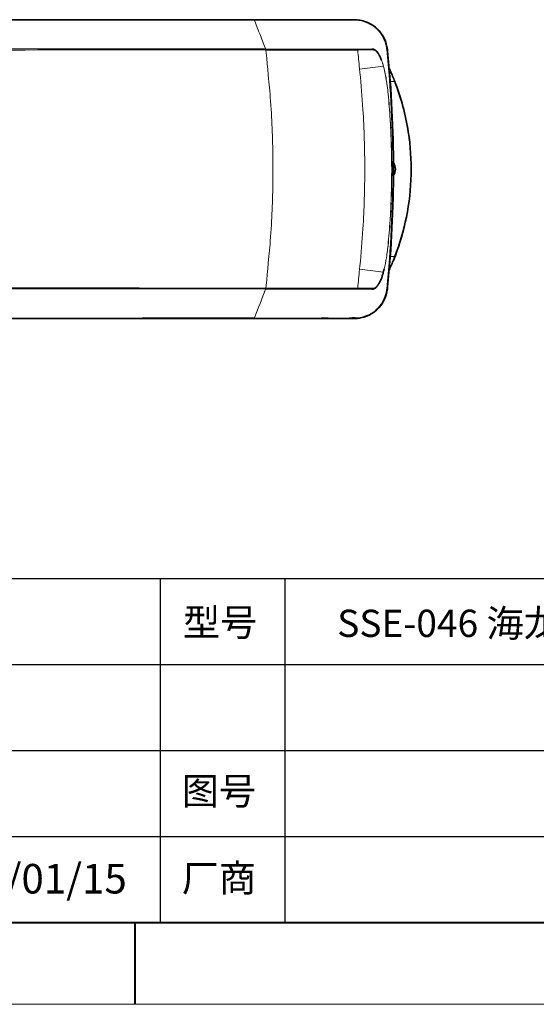
# Model space of a CAD drawing. Extents: x 41 to 2643, y 62 to 853.
# Drawn here: x 557 to 713, y 98 to 395 of the extents above; entities that cross this region are included whole.
import ezdxf

# ---------------------------------------------------------------- set-up
doc = ezdxf.new("R2010")
doc.units = 0
doc.styles.add('HZ', font='txt')

msp = doc.modelspace()

# ---------------------------------------------------------------- linework, layer by layer
at = {"color": 7, "lineweight": 35}
for p, q in [((417.54, 395.22), (627.69, 395.22)), ((627.69, 304.97), (417.54, 304.97))]:
    msp.add_line(p, q, dxfattribs=at)
at = {"color": 7, "lineweight": 13, "ltscale": 0.004331}
msp.add_line((627.69, 395.22), (627.69, 395.05), dxfattribs=at)
at = {"color": 7, "lineweight": 35, "ltscale": 0.162093}
msp.add_line((627.69, 395.22), (634.17, 395.22), dxfattribs=at)
at = {"color": 7, "lineweight": 35, "ltscale": 0.145644}
msp.add_line((634.17, 395.22), (640, 395.22), dxfattribs=at)
at = {"color": 7, "lineweight": 35, "ltscale": 0.123755}
msp.add_line((640, 395.22), (644.95, 395.22), dxfattribs=at)
at = {"color": 7, "lineweight": 13, "ltscale": 0.126822}
msp.add_line((645.21, 395.07), (640.14, 395.07), dxfattribs=at)
at = {"color": 7, "lineweight": 35, "ltscale": 0.095509}
msp.add_line((644.95, 395.22), (648.77, 395.22), dxfattribs=at)
at = {"color": 7, "lineweight": 13, "ltscale": 0.094937}
msp.add_line((649.01, 395.07), (645.21, 395.07), dxfattribs=at)
at = {"color": 7, "lineweight": 35, "ltscale": 0.069603}
msp.add_line((648.77, 395.22), (651.55, 395.22), dxfattribs=at)
at = {"color": 7, "lineweight": 35, "ltscale": 0.000299072}
msp.add_line((651.55, 395.22), (651.57, 395.22), dxfattribs=at)
at = {"color": 7, "lineweight": 35, "ltscale": 0.108156}
msp.add_line((651.57, 395.22), (655.89, 395.22), dxfattribs=at)
at = {"color": 7, "lineweight": 13, "ltscale": 0.052674}
msp.add_line((656.22, 395.06), (654.12, 395.07), dxfattribs=at)
at = {"color": 7, "lineweight": 35, "ltscale": 0.048154}
msp.add_line((655.89, 395.22), (657.82, 395.22), dxfattribs=at)
at = {"color": 7, "lineweight": 35, "ltscale": 0.002491}
msp.add_line((666.01, 390.95), (665.96, 391.03), dxfattribs=at)
at = {"color": 7, "lineweight": 13, "ltscale": 0.002854}
msp.add_line((666.04, 390.88), (665.98, 390.97), dxfattribs=at)
at = {"color": 7, "lineweight": 13, "ltscale": 0.002437}
msp.add_line((667.37, 388.19), (667.46, 388.19), dxfattribs=at)
at = {"color": 7, "lineweight": 35, "ltscale": 0.004059}
msp.add_line((667.51, 387.68), (667.55, 387.52), dxfattribs=at)
at = {"color": 7, "lineweight": 13, "ltscale": 0.159296}
for p, q in [((648.19, 386.35), (654.56, 386.34)), ((654.56, 313.85), (648.19, 313.84))]:
    msp.add_line(p, q, dxfattribs=at)
at = {"color": 7, "lineweight": 13, "ltscale": 0.00087738}
msp.add_line((654.56, 386.34), (654.59, 386.34), dxfattribs=at)
at = {"color": 7, "lineweight": 13, "ltscale": 0.001215}
for p, q in [((654.75, 386.02), (654.7, 386.02)), ((654.7, 314.17), (654.75, 314.17))]:
    msp.add_line(p, q, dxfattribs=at)
at = {"color": 7, "lineweight": 13, "ltscale": 0.056711}
msp.add_line((667.99, 383.96), (667.76, 386.22), dxfattribs=at)
at = {"color": 7, "lineweight": 13, "ltscale": 0.000113059}
msp.add_line((667.77, 386.22), (667.76, 386.22), dxfattribs=at)
at = {"color": 7, "lineweight": 13, "ltscale": 0.00248}
msp.add_line((667.9, 385.9), (667.8, 385.9), dxfattribs=at)
at = {"color": 7, "lineweight": 13, "ltscale": 0.002478}
msp.add_line((667.82, 385.68), (667.92, 385.68), dxfattribs=at)
at = {"color": 7, "lineweight": 35, "ltscale": 0.007906}
for p, q in [((667.87, 386.22), (667.9, 385.9)), ((667.9, 314.27), (667.87, 313.96))]:
    msp.add_line(p, q, dxfattribs=at)
at = {"color": 7, "lineweight": 35, "ltscale": 0.0055}
for p, q in [((667.9, 385.9), (667.92, 385.68)), ((667.92, 314.49), (667.9, 314.27))]:
    msp.add_line(p, q, dxfattribs=at)
at = {"color": 7, "lineweight": 13, "ltscale": 0.181372}
msp.add_line((659.46, 380.31), (666.67, 381.18), dxfattribs=at)
at = {"color": 7, "lineweight": 13, "ltscale": 0.000233954}
msp.add_line((666.12, 382.92), (666.11, 382.93), dxfattribs=at)
at = {"color": 7, "lineweight": 13, "ltscale": 0.028472}
msp.add_line((632, 377.42), (631.89, 378.55), dxfattribs=at)
at = {"color": 7, "lineweight": 13, "ltscale": 0.003938}
msp.add_line((659.45, 380.47), (659.46, 380.31), dxfattribs=at)
at = {"color": 7, "lineweight": 13, "ltscale": 0.025999}
msp.add_line((659.46, 380.31), (659.57, 379.28), dxfattribs=at)
at = {"color": 7, "lineweight": 35, "ltscale": 0.003424}
msp.add_line((669.02, 379.2), (669.07, 379.07), dxfattribs=at)
at = {"color": 7, "lineweight": 13, "ltscale": 0.002486}
msp.add_line((668.61, 376.52), (668.71, 376.52), dxfattribs=at)
at = {"color": 7, "lineweight": 13, "ltscale": 0.034999}
msp.add_line((670.11, 376.52), (668.71, 376.52), dxfattribs=at)
at = {"color": 7, "lineweight": 35, "ltscale": 0.001984}
msp.add_line((670.11, 376.52), (670.09, 376.59), dxfattribs=at)
at = {"color": 7, "lineweight": 13, "ltscale": 0.000674173}
msp.add_line((668.7, 365.16), (668.7, 365.19), dxfattribs=at)
at = {"color": 7, "lineweight": 13, "ltscale": 0.001156}
msp.add_line((668.67, 334.64), (668.68, 334.69), dxfattribs=at)
at = {"color": 7, "lineweight": 13, "ltscale": 0.000753841}
msp.add_line((668.69, 334.69), (668.68, 334.66), dxfattribs=at)
at = {"color": 7, "lineweight": 13, "ltscale": 0.028473}
msp.add_line((631.89, 321.64), (632, 322.77), dxfattribs=at)
at = {"color": 7, "lineweight": 13, "ltscale": 0.002516}
msp.add_line((668.61, 323.65), (668.71, 323.65), dxfattribs=at)
at = {"color": 7, "lineweight": 13, "ltscale": 0.035077}
msp.add_line((668.71, 323.65), (670.12, 323.65), dxfattribs=at)
at = {"color": 7, "lineweight": 13, "ltscale": 0.003928}
msp.add_line((659.46, 319.88), (659.45, 319.72), dxfattribs=at)
at = {"color": 7, "lineweight": 13, "ltscale": 0.026013}
msp.add_line((659.57, 320.91), (659.46, 319.88), dxfattribs=at)
at = {"color": 7, "lineweight": 13, "ltscale": 0.18136}
msp.add_line((659.46, 319.88), (666.67, 319.01), dxfattribs=at)
at = {"color": 7, "lineweight": 13, "ltscale": 0.056759}
msp.add_line((667.73, 313.65), (667.96, 315.91), dxfattribs=at)
at = {"color": 7, "lineweight": 13, "ltscale": 0.2017}
msp.add_line((648.19, 313.84), (640.12, 313.84), dxfattribs=at)
at = {"color": 7, "lineweight": 13, "ltscale": 0.000877381}
msp.add_line((654.59, 313.85), (654.56, 313.85), dxfattribs=at)
at = {"color": 7, "lineweight": 35, "ltscale": 0.000414678}
msp.add_line((667.73, 313.67), (667.73, 313.65), dxfattribs=at)
at = {"color": 7, "lineweight": 13, "ltscale": 0.002521}
for p, q in [((667.8, 314.27), (667.9, 314.27)), ((667.82, 314.49), (667.92, 314.49))]:
    msp.add_line(p, q, dxfattribs=at)
at = {"color": 7, "lineweight": 13, "ltscale": 0.002565}
msp.add_line((667.46, 311.98), (667.36, 311.98), dxfattribs=at)
at = {"color": 7, "lineweight": 13, "ltscale": 0.004205}
msp.add_line((627.69, 304.97), (627.69, 305.14), dxfattribs=at)
at = {"color": 7, "lineweight": 35, "ltscale": 0.308658}
msp.add_line((640.04, 304.97), (627.69, 304.97), dxfattribs=at)
at = {"color": 7, "lineweight": 35, "ltscale": 0.031403}
msp.add_line((641.29, 304.97), (640.04, 304.97), dxfattribs=at)
at = {"color": 7, "lineweight": 13, "ltscale": 0.014037}
msp.add_line((640.95, 305.11), (641.51, 305.11), dxfattribs=at)
at = {"color": 7, "lineweight": 35, "ltscale": 0.187166}
msp.add_line((648.78, 304.97), (641.29, 304.97), dxfattribs=at)
at = {"color": 7, "lineweight": 35, "ltscale": 0.069604}
msp.add_line((651.56, 304.97), (648.78, 304.97), dxfattribs=at)
at = {"color": 7, "lineweight": 35, "ltscale": 0.10827}
msp.add_line((655.89, 304.97), (651.56, 304.97), dxfattribs=at)
at = {"color": 7, "lineweight": 35, "ltscale": 0.000687171}
msp.add_line((655.28, 304.97), (655.3, 304.96), dxfattribs=at)
at = {"color": 7, "lineweight": 35, "ltscale": 0.048091}
msp.add_line((657.82, 304.97), (655.89, 304.97), dxfattribs=at)
at = {"color": 7, "lineweight": 35, "ltscale": 0.00043335}
msp.add_line((657.84, 304.97), (657.82, 304.97), dxfattribs=at)
at = {"color": 7, "lineweight": 35, "ltscale": 0.002499}
msp.add_line((657.92, 304.96), (657.82, 304.96), dxfattribs=at)
at = {"color": 0}
for p, q in [((96.3, 226.47), (1087.03, 226.47)), ((599.19, 226.47), (599.19, 122.57)), ((636.9, 226.47), (636.9, 122.57)), ((308.68, 200.49), (767.31, 200.49)), ((308.68, 174.52), (767.31, 174.52)), ((308.68, 148.54), (767.31, 148.54))]:
    msp.add_line(p, q, dxfattribs=at)
at = {"color": 0, "lineweight": 40}
for p, q in [((96.3, 122.57), (1087.03, 122.57)), ((591.66, 97.83), (591.66, 122.57))]:
    msp.add_line(p, q, dxfattribs=at)
at = {"color": 0, "lineweight": 13}
msp.add_line((71.56, 97.83), (1111.76, 97.83), dxfattribs=at)
at = {"color": 7, "lineweight": 13}
for points in [[(634.29, 395.07), (633.42, 395.07), (631.59, 395.06), (628.32, 395.05), (627.69, 395.05)], [(640.14, 395.07), (639.02, 395.07), (636.71, 395.08), (634.92, 395.08), (634.29, 395.07)], [(651.91, 395.06), (651.38, 395.07), (650.56, 395.07), (649.97, 395.07), (649.01, 395.07)], [(654.12, 395.07), (653.79, 395.07), (653.56, 395.07), (653.12, 395.06), (652.6, 395.06), (652.27, 395.06), (651.91, 395.06)], [(658.16, 395.06), (658.04, 395.06), (657.81, 395.06), (657.39, 395.07), (656.96, 395.06), (656.47, 395.06), (656.22, 395.06)], [(631.1, 386.35), (632.35, 386.35), (634.73, 386.35), (638.01, 386.35), (641.56, 386.35), (644.96, 386.35), (648.19, 386.35)], [(631.89, 378.55), (631.73, 380.22), (631.57, 381.88), (631.4, 383.55), (631.16, 386.05)], [(654.59, 386.34), (655.86, 386.34), (656.99, 386.34), (658.13, 386.34), (658.55, 386.34), (658.75, 386.35)], [(658.89, 386.05), (658.64, 386.04), (658.37, 386.04), (657.79, 386.03), (657.36, 386.02), (656.89, 386.02), (656.23, 386.02), (654.75, 386.02)], [(663.25, 386.08), (662.93, 386.08), (662.6, 386.07), (662.27, 386.07), (661.73, 386.08), (661.18, 386.08), (660.68, 386.08), (660.42, 386.08), (660.04, 386.08), (659.47, 386.07), (659.18, 386.06), (658.89, 386.05)], [(664.21, 385.88), (664.15, 385.92), (664.09, 385.95), (664.03, 385.98), (663.99, 386), (663.94, 386.01), (663.85, 386.04), (663.76, 386.06), (663.68, 386.07), (663.59, 386.07), (663.48, 386.08), (663.4, 386.08), (663.25, 386.08)], [(666.11, 382.93), (666, 383.21), (665.89, 383.48), (665.78, 383.74), (665.66, 383.98), (665.54, 384.22), (665.42, 384.43), (665.3, 384.64), (665.18, 384.84)], [(666.11, 382.96), (666.21, 382.71), (666.3, 382.45), (666.38, 382.18), (666.44, 381.98), (666.5, 381.78), (666.57, 381.56), (666.63, 381.33), (666.7, 381.09), (666.76, 380.85), (666.83, 380.59), (666.89, 380.33), (667.02, 379.8), (667.13, 379.27), (667.24, 378.73), (667.35, 378.2), (667.45, 377.65), (667.54, 377.1), (667.63, 376.54)], [(667.63, 376.51), (667.53, 377.11), (667.43, 377.71), (667.32, 378.29), (667.21, 378.87), (667.09, 379.43), (666.99, 379.89), (666.88, 380.34), (666.78, 380.76), (666.67, 381.18)], [(632.75, 368.11), (632.66, 369.35), (632.58, 370.59), (632.48, 371.84), (632.41, 372.77), (632.33, 373.7), (632.25, 374.63), (632.17, 375.56), (632.08, 376.49), (632, 377.42)], [(667.63, 376.54), (667.68, 376.22), (667.73, 375.9), (667.77, 375.57), (667.82, 375.23), (667.9, 374.58), (667.97, 373.92), (668.03, 373.35), (668.09, 372.78)], [(668.09, 372.75), (668.02, 373.38), (667.95, 374.01), (667.88, 374.64), (667.81, 375.27), (667.72, 375.89), (667.68, 376.2), (667.63, 376.51)], [(668.71, 365.19), (668.8, 363.63), (668.88, 362.08), (668.95, 360.56), (669.01, 359.06), (669.06, 357.61), (669.1, 356.18), (669.13, 354.74), (669.15, 353.3), (669.16, 351.82), (669.17, 350.32), (669.17, 348.79), (669.15, 347.25), (669.13, 345.68), (669.1, 344.11), (669.06, 342.54), (669, 340.96), (668.94, 339.39), (668.86, 337.82), (668.78, 336.25), (668.69, 334.69)], [(632, 322.77), (632.08, 323.7), (632.17, 324.63), (632.25, 325.56), (632.33, 326.49), (632.41, 327.42), (632.48, 328.35), (632.58, 329.59), (632.66, 330.84), (632.75, 332.08)], [(667.57, 323.31), (667.66, 323.86), (667.74, 324.42), (667.81, 324.97), (667.88, 325.54), (667.93, 325.91), (667.97, 326.29), (668.05, 327.05)], [(668.06, 327.06), (668, 326.48), (667.93, 325.89), (667.89, 325.51), (667.82, 324.95), (667.74, 324.4), (667.67, 323.86), (667.58, 323.32)], [(631.16, 314.14), (631.4, 316.64), (631.57, 318.3), (631.73, 319.97), (631.89, 321.64)], [(666.05, 317.09), (666.15, 317.35), (666.24, 317.62), (666.34, 317.9), (666.43, 318.19), (666.49, 318.39), (666.55, 318.59), (666.67, 319.01)], [(664.16, 314.27), (664.26, 314.33), (664.36, 314.4), (664.45, 314.48), (664.55, 314.57), (664.64, 314.66), (664.72, 314.75), (664.8, 314.84), (664.88, 314.93), (664.94, 315.01), (665, 315.09), (665.12, 315.25), (665.23, 315.42), (665.34, 315.6), (665.45, 315.8), (665.56, 316), (665.66, 316.21), (665.75, 316.39), (665.84, 316.58), (665.92, 316.78), (665.99, 316.94), (666.05, 317.09)], [(658.75, 313.84), (658.55, 313.85), (658.1, 313.85), (656.96, 313.85), (656.11, 313.85), (655.14, 313.85), (654.59, 313.85)], [(654.75, 314.17), (656.23, 314.17), (656.89, 314.17), (657.36, 314.17), (657.79, 314.16), (658.37, 314.15), (658.64, 314.15), (658.89, 314.14)], [(663.13, 313.85), (661.48, 313.84), (660.11, 313.84), (659.66, 313.84), (659.21, 313.84), (658.91, 313.84), (658.75, 313.84)], [(658.89, 314.14), (659.38, 314.12), (659.86, 314.11), (660.36, 314.11), (660.68, 314.11), (661.32, 314.11), (662.08, 314.11), (662.45, 314.12), (662.98, 314.11), (663.23, 314.11), (663.36, 314.11), (663.43, 314.11), (663.53, 314.11), (663.61, 314.11), (663.69, 314.12), (663.74, 314.13), (663.8, 314.14), (663.87, 314.15), (663.94, 314.17), (664.01, 314.2), (664.09, 314.23), (664.16, 314.27)], [(627.69, 305.14), (631.45, 305.12), (633.31, 305.12), (636, 305.11), (638.6, 305.11), (640.19, 305.11), (640.95, 305.11)], [(649.96, 305.12), (650.59, 305.12), (651.18, 305.12), (651.84, 305.12), (652.71, 305.12)], [(652.71, 305.12), (653.35, 305.12), (653.97, 305.12), (654.78, 305.12), (656.34, 305.13), (657.27, 305.13)]]:
    msp.add_lwpolyline(points, dxfattribs=at)
at = {"color": 7, "lineweight": 35}
for points in [[(665.96, 391.03), (665.84, 391.19), (665.72, 391.36), (665.59, 391.51), (665.47, 391.66), (665.34, 391.81), (665.21, 391.96), (665.08, 392.1), (664.95, 392.23), (664.81, 392.37), (664.61, 392.56), (664.41, 392.74), (664.2, 392.91), (664, 393.08), (663.79, 393.23), (663.59, 393.39), (663.38, 393.53), (663.18, 393.66), (662.98, 393.79), (662.77, 393.91), (662.59, 394.01), (662.4, 394.11), (662.21, 394.21), (662.03, 394.29), (661.85, 394.38), (661.67, 394.45), (661.55, 394.5), (661.32, 394.59)], [(663.16, 386.33), (663.31, 386.33), (663.38, 386.33), (663.45, 386.32), (663.55, 386.31), (663.65, 386.29), (663.74, 386.27), (663.82, 386.24), (663.91, 386.2), (664, 386.16), (664.08, 386.11), (664.17, 386.06)], [(665.17, 384.93), (665.23, 384.82), (665.3, 384.71), (665.36, 384.6), (665.43, 384.48), (665.56, 384.24), (665.68, 383.98), (665.8, 383.72), (665.93, 383.44), (666.02, 383.21), (666.11, 382.96)], [(666.9, 319.91), (666.82, 319.59), (666.74, 319.27), (666.62, 318.82), (666.56, 318.61), (666.5, 318.4), (666.42, 318.12), (666.33, 317.85), (666.24, 317.58), (666.15, 317.33), (666.06, 317.09)], [(666.06, 317.09), (665.95, 316.82), (665.84, 316.56), (665.73, 316.32), (665.62, 316.08), (665.51, 315.87), (665.39, 315.64), (665.33, 315.53), (665.26, 315.42), (665.2, 315.31), (665.13, 315.21), (665.01, 315.03), (664.95, 314.94), (664.89, 314.86), (664.81, 314.75), (664.72, 314.65), (664.64, 314.55), (664.54, 314.45), (664.44, 314.35), (664.34, 314.26), (664.24, 314.18), (664.13, 314.1)], [(664.13, 314.1), (664.06, 314.06), (663.98, 314.02), (663.91, 313.98), (663.83, 313.95), (663.78, 313.93), (663.73, 313.92), (663.68, 313.9), (663.63, 313.89), (663.52, 313.88), (663.46, 313.87), (663.39, 313.86), (663.23, 313.86), (663.13, 313.85)], [(657.27, 305.13), (657.47, 305.13), (657.86, 305.13), (658.06, 305.13), (658.28, 305.12), (658.91, 305.12), (659.52, 305.11)]]:
    msp.add_lwpolyline(points, dxfattribs=at)
at = {"color": 7, "lineweight": 13}
for centre, radius, start, end in [((306.26, -496374.25), 496769.41, 89.9629282, 89.9837125), ((-1901.4, -600.88), 2718.12, 21.29708, 21.49401), ((651.56, 394.77), 0.452, 41.2281, 89.5312), ((657.82, 394.75), 0.466, 41.2831, 89.667), ((658.31, 386.7), 8.36, 77.13, 90.9946), ((658.08, 385.49), 9.59, 59.3813, 77.4251), ((657.79, 385.12), 10.06, 35.55, 59.0222), ((657.9, 385.23), 9.91, 20.5773, 34.7398), ((657.75, 385.17), 10.07, 13.3722, 20.59), ((658.73, 385.34), 9.08, 5.5612, 13.7483), ((179.93, 940517.38), 940131.39, 270.02003044, 270.02750267), ((481.66, -1012133.94), 1012520.35, 89.99154673, 89.99847254), ((627.09, 385.32), 4.14, 10.251, 14.4492), ((623.87, -9595.15), 9981.2, 89.859656, 89.958147), ((655.43, 2914.3), 2528.28, 269.83893, 269.98348), ((658.38, 386), 0.513, 6.1291, 42.7716), ((660.22, 116.19), 270.16, 89.3755, 90.31), ((2075.05, 525.21), 1422.98, 185.61199, 185.83788), ((310.22, 350.09), 359.36, 354.5416, 5.4082), ((648.33, 376.38), 18.96, 14.6914, 20.199), ((360.12, 349.45), 300.93, 3.5568, 5.6889), ((463.48, 352.43), 205.62, 3.5577, 5.6808), ((467.57, 352.78), 201.51, 3.5295, 5.6877), ((347.24, 350.11), 286.07, 359.9981, 3.6088), ((367.68, 350.1), 293.35, 359.9993, 3.5214), ((424.27, 350.09), 244.89, 356.3933, 3.5273), ((347.22, 350.08), 286.09, 356.3915, 0.0023), ((367.68, 350.09), 293.35, 356.4785, 0.001), ((465.29, 347.6), 203.8, 354.212, 356.3548), ((463.2, 347.78), 205.91, 354.2228, 356.3444), ((360.12, 350.74), 300.93, 354.3112, 356.4431), ((622.22, 330.55), 45.93, 346.5847, 350.9274), ((621.84, 330.62), 46.32, 346.6228, 350.9284), ((2075.04, 174.98), 1422.97, 174.16209, 174.38801), ((636.11, 327.28), 31.65, 344.8473, 346.514), ((472.04, 1154593.75), 1154279.84, 270.00181433, 270.00789319), ((206.93, -865296.5), 865610.77, 89.97191677, 89.98003103), ((-1901.41, 1301.07), 2718.12, 338.50613, 338.70307), ((626.82, 314.93), 4.42, 345.6796, 349.6167), ((636.6, 4205.01), 3891.18, 269.91892, 270.05176), ((623.96, 10252.42), 9938.29, 270.041518, 270.14044), ((655.42, -2201.1), 2515.27, 90.0165, 90.1618), ((658.38, 314.19), 0.513, 317.2285, 353.871), ((305.85, 497761.94), 497456.9, 270.0163148, 270.0370718), ((644.24, 3405), 3099.88, 269.94961, 270.1058)]:
    msp.add_arc(centre, radius, start, end, dxfattribs=at)
at = {"color": 7, "lineweight": 35}
for centre, radius, start, end in [((657.82, 385.22), 10, 69.5097, 90), ((657.92, 385.21), 10, 5.7599, 85.5011), ((657.82, 385.22), 10, 20.6885, 34.9578), ((657.72, 385.19), 10.1, 14.2656, 20.6593), ((657.82, 385.22), 10, 5.7599, 13.3019), ((309.59, 350.09), 360, 354.2401, 5.7599), ((309.69, 350.09), 360, 354.3254, 5.6746), ((604.63, 351.23), 70.2, 24.0483, 24.7323), ((604.73, 351.29), 70.08, 21.0961, 24.0339), ((601.94, 350.16), 73.09, 8.7982, 21.1386), ((601.81, 350.13), 73.22, 16.8864, 21.1267), ((601.81, 350.13), 73.22, 7.029, 10.8193), ((601.46, 350.07), 73.58, 358.7354, 8.8067), ((666.77, 350.09), 3.5, 326.176, 33.824), ((601.85, 350.04), 73.19, 348.6215, 358.7552), ((601.83, 350.04), 73.21, 337.9014, 348.2667), ((601.88, 350.03), 73.16, 338.8668, 348.6224), ((601.82, 350.02), 73.21, 336.0845, 338.8948), ((603.52, 349.28), 71.35, 335.3825, 336.0739), ((657.82, 314.97), 10, 270.0995, 352.4349), ((657.92, 314.96), 10, 270, 354.2401), ((657.82, 314.97), 10, 352.5299, 354.2401)]:
    msp.add_arc(centre, radius, start, end, dxfattribs=at)
msp.add_ellipse((664.29, 373.48), major_axis=(0.96, -12.84), ratio=0.284777, start_param=2.649272, end_param=2.915291, dxfattribs=at)
at = {"color": 7, "lineweight": 13}
msp.add_ellipse((664.61, 378.2), major_axis=(1.12, -7.87), ratio=0.327059, start_param=2.525566, end_param=2.872245, dxfattribs=at)

# ---------------------------------------------------------------- texts
at = {"color": 0, "style": 'HZ'}
for s, height, p in [('型号', 8.231, (606.11, 209.09)), (' SSE-046 海龙一号', 8.2311, (650.19, 208.79)), ('图号', 8.231, (605.74, 158.15)), ('19/01/15', 8.931, (539.02, 131.3)), ('厂商', 8.231, (605.74, 131.84))]:
    msp.add_text(s, height=height, dxfattribs=at).set_placement(p)

doc.saveas('drawing.dxf')
